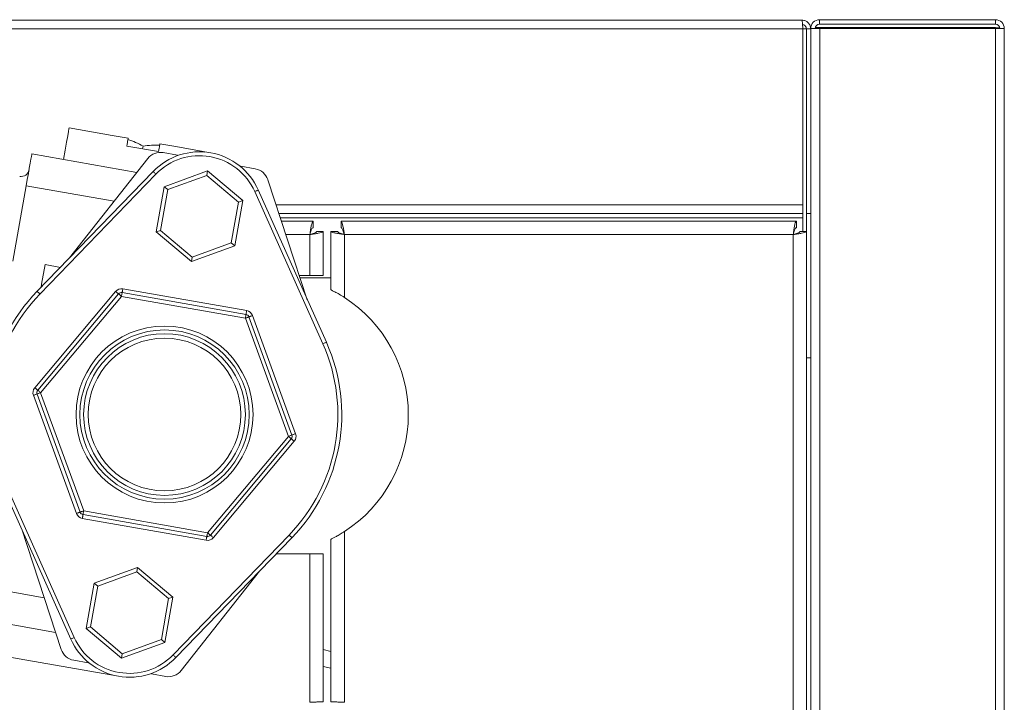
# Model space of a CAD drawing. Units: inches. Extents: x 44 to 190, y 28 to 111.
# Drawn here: x 101 to 109, y 105 to 111 of the extents above; entities that cross this region are included whole.
import ezdxf

# ---------------------------------------------------------------- set-up
doc = ezdxf.new("R2010")
doc.units = ezdxf.units.IN
doc.header["$MEASUREMENT"] = 0

# ---------------------------------------------------------------- blocks, each defined once
blk = doc.blocks.new('NTH150 top')
at = {"color": 7, "linetype": 'Continuous', "lineweight": 15}
for p, q in [((-10.7961, 19.4948), (10.7964, 19.4948)), ((12.3034, 19.4986), (10.9325, 19.4986)), ((10.9325, 19.4986), (10.9325, 19.4645)), ((12.3034, 19.4645), (12.3034, 19.4986)), ((10.8026, 19.427), (-10.8022, 19.427)), ((10.8026, 18.0572), (10.8026, 19.427)), ((10.8026, 19.427), (10.8305, 19.427)), ((10.8642, 19.427), (10.8305, 19.427)), ((10.8305, 19.427), (10.8305, 17.9894)), ((10.8642, 19.427), (10.8642, 19.4303)), ((10.8662, 19.4303), (10.8642, 19.4303)), ((10.8642, 19.427), (10.8642, 17.9894)), ((10.8662, 2.3509), (10.8662, 19.4303)), ((10.8662, 19.4303), (10.9345, 19.4303)), ((10.9044, 19.4365), (10.9044, 19.4303)), ((12.3034, 19.4365), (10.9044, 19.4365)), ((12.3034, 19.4645), (10.9325, 19.4645)), ((10.9345, 19.4303), (10.9345, 2.3509)), ((12.3034, 19.4303), (10.9345, 19.4303)), ((12.3034, 19.4365), (12.3034, 19.4303)), ((12.3034, 2.238), (12.3034, 19.4303)), ((12.3034, 19.4303), (12.3716, 19.4303)), ((12.3716, 19.4303), (12.3716, 2.3227)), ((10.8662, 18.9161), (10.8642, 18.9161)), ((5.4259, 18.597), (5.0898, 18.6562)), ((5.4259, 18.597), (5.5494, 18.5752)), ((5.5387, 18.5144), (5.7858, 18.4708)), ((5.6622, 18.4926), (5.6661, 18.5147)), ((5.7965, 18.5316), (5.92, 18.5098)), ((6.1325, 18.4724), (5.92, 18.5098)), ((10.8642, 18.5006), (10.8662, 18.5006)), ((5.6164, 18.3085), (4.7991, 18.4526)), ((5.0933, 17.6441), (5.7021, 18.4174)), ((5.8225, 18.4633), (5.9338, 18.4437)), ((5.9338, 18.4437), (5.9331, 18.4393)), ((6.4272, 18.3521), (6.428, 18.3566)), ((6.428, 18.3566), (6.5394, 18.3369)), ((4.8407, 17.383), (5.7441, 18.3167)), ((5.7657, 18.2957), (4.8623, 17.362)), ((5.8304, 18.1979), (6.1669, 18.3204)), ((6.1608, 18.2861), (5.857, 18.1756)), ((6.1669, 18.3204), (6.1608, 18.2861)), ((6.4085, 18.0783), (6.1608, 18.2861)), ((6.1669, 18.3204), (6.4412, 18.0902)), ((6.6368, 18.2526), (6.9444, 17.3177)), ((4.6521, 17.6188), (4.7556, 18.2056)), ((5.4403, 18.0848), (4.7556, 18.2056)), ((5.7682, 17.8453), (5.8304, 18.1979)), ((5.857, 18.1756), (5.8009, 17.8571)), ((5.8304, 18.1979), (5.857, 18.1756)), ((6.5629, 18.1723), (7.0925, 16.9859)), ((7.065, 16.9737), (6.5354, 18.16)), ((6.3524, 17.7599), (6.4085, 18.0783)), ((6.4412, 18.0902), (6.379, 17.7376)), ((6.4412, 18.0902), (6.4085, 18.0783)), ((6.7011, 18.0572), (10.8026, 18.0572)), ((10.8026, 18.0572), (10.8026, 17.9894)), ((6.7234, 17.9894), (10.8026, 17.9894)), ((6.7346, 17.9553), (10.8026, 17.9553)), ((10.8026, 17.9553), (10.8026, 17.9894)), ((10.8026, 17.9553), (10.8026, 17.8495)), ((10.8305, 17.9894), (10.8642, 17.9894)), ((10.8305, 17.9894), (10.8305, 17.8495)), ((10.8642, 17.9892), (10.8642, 17.9894)), ((10.8642, 17.9892), (10.8662, 17.9892)), ((6.9888, 17.9292), (6.7432, 17.9292)), ((6.9888, 17.9292), (6.9888, 17.8774)), ((10.7523, 17.9292), (7.2085, 17.9292)), ((7.2085, 17.9292), (7.2085, 17.8774)), ((10.7523, 17.9292), (10.7523, 17.8774)), ((5.8009, 17.8571), (5.7682, 17.8453)), ((6.0425, 17.6151), (5.7682, 17.8453)), ((5.8009, 17.8571), (6.0486, 17.6493)), ((6.9646, 17.8252), (6.7774, 17.8252)), ((6.9646, 17.5073), (6.9646, 17.8252)), ((7.0685, 17.8495), (7.0168, 17.8495)), ((7.0685, 17.5073), (7.0685, 17.8495)), ((7.1288, 17.8495), (7.1288, 17.3943)), ((7.1288, 17.8495), (7.1805, 17.8495)), ((7.2327, 17.8252), (7.2327, 17.3353)), ((10.7281, 17.8252), (7.2327, 17.8252)), ((10.7281, 5.2673), (10.7281, 17.8252)), ((10.8321, 17.8495), (10.7803, 17.8495)), ((10.8321, 5.243), (10.8321, 17.8495)), ((6.379, 17.7376), (6.0425, 17.6151)), ((6.0486, 17.6493), (6.3524, 17.7599)), ((6.3524, 17.7599), (6.379, 17.7376)), ((6.0486, 17.6493), (6.0425, 17.6151)), ((4.9019, 17.5906), (5.0212, 17.5696)), ((6.9646, 17.5073), (6.882, 17.5073)), ((7.1288, 17.4876), (6.8885, 17.4876)), ((7.0685, 17.5073), (6.9646, 17.5073)), ((4.8219, 16.6322), (5.4513, 17.3823)), ((4.845, 16.6128), (5.4744, 17.363)), ((5.4975, 17.3436), (4.868, 16.5935)), ((6.4618, 17.1736), (5.4975, 17.3436)), ((5.5027, 17.3733), (6.4671, 17.2032)), ((5.5079, 17.4029), (6.4723, 17.2329)), ((6.4901, 17.1839), (6.825, 16.2637)), ((6.5184, 17.1942), (6.8533, 16.274)), ((6.7968, 16.2534), (6.4618, 17.1736)), ((10.8321, 16.8641), (10.8321, 5.3015)), ((10.8321, 16.8641), (10.8662, 16.8641)), ((10.8321, 16.8641), (10.8321, 16.8641)), ((5.1464, 15.6527), (4.8114, 16.5729)), ((5.1747, 15.663), (4.8397, 16.5832)), ((4.868, 16.5935), (5.2029, 15.6733)), ((6.1673, 15.5032), (6.7968, 16.2534)), ((6.8198, 16.234), (6.1904, 15.4839)), ((6.8429, 16.2147), (6.2134, 15.4645)), ((4.5998, 15.8732), (5.1294, 14.6868)), ((5.1019, 14.6746), (4.5723, 15.8609)), ((6.1621, 15.4736), (5.1977, 15.6436)), ((5.2029, 15.6733), (6.1673, 15.5032)), ((6.1569, 15.4439), (5.1925, 15.614)), ((5.028, 14.5942), (4.7204, 15.5292)), ((7.2327, 15.5115), (7.2327, 14.1818)), ((5.8991, 14.5511), (6.8025, 15.4848)), ((6.8241, 15.4638), (5.9207, 14.5302)), ((7.1288, 15.4525), (7.1288, 14.1856)), ((6.7038, 15.3395), (6.9646, 15.3395)), ((6.9646, 14.1819), (6.9646, 15.3395)), ((6.9646, 15.3395), (7.0685, 15.3395)), ((7.0685, 14.1856), (7.0685, 15.3395)), ((5.2858, 15.1093), (5.6223, 15.2317)), ((5.6162, 15.1975), (5.3124, 15.0869)), ((5.6162, 15.1975), (5.6223, 15.2317)), ((5.8639, 14.9897), (5.6162, 15.1975)), ((5.6223, 15.2317), (5.8966, 15.0016)), ((6.5715, 15.2028), (5.9627, 14.4294)), ((4.8957, 14.9963), (4.211, 15.117)), ((5.2236, 14.7566), (5.2858, 15.1093)), ((5.3124, 15.0869), (5.2858, 15.1093)), ((5.3124, 15.0869), (5.2563, 14.7685)), ((5.8078, 14.6713), (5.8639, 14.9897)), ((5.8966, 15.0016), (5.8344, 14.6489)), ((5.8639, 14.9897), (5.8966, 15.0016)), ((4.9847, 14.7258), (4.1674, 14.87)), ((5.2236, 14.7566), (5.2563, 14.7685)), ((5.4979, 14.5264), (5.2236, 14.7566)), ((5.2563, 14.7685), (5.5039, 14.5607)), ((5.8344, 14.6489), (5.4979, 14.5264)), ((5.5039, 14.5607), (5.8078, 14.6713)), ((5.8344, 14.6489), (5.8078, 14.6713)), ((4.3709, 14.5792), (5.4136, 14.3954)), ((7.1288, 14.5783), (7.0685, 14.5922)), ((5.2367, 14.4903), (5.1254, 14.5099)), ((5.2375, 14.4947), (5.2367, 14.4903)), ((5.4979, 14.5264), (5.5039, 14.5607)), ((7.1288, 14.4469), (7.0685, 14.4608)), ((5.7309, 14.4031), (5.7317, 14.4076)), ((5.8423, 14.3835), (5.7309, 14.4031))]:
    blk.add_line(p, q, dxfattribs=at)
at = {"color": 7, "linetype": 'Continuous', "lineweight": 15, "flags": 128}
for points in [[(12.3034, 19.4365), (12.3034, 19.4365)], [(5.0898, 18.6562), (5.0886, 18.6492), (5.0849, 18.6283), (5.0787, 18.5935), (5.0702, 18.5451), (5.0594, 18.4835), (5.0462, 18.4091)], [(5.5494, 18.5752), (5.5492, 18.5742), (5.5487, 18.5714), (5.5479, 18.5666), (5.5467, 18.5599), (5.5452, 18.5514), (5.5434, 18.5409), (5.5412, 18.5286), (5.5387, 18.5144)], [(5.7858, 18.4708), (5.7883, 18.485), (5.7904, 18.4973), (5.7923, 18.5078), (5.7938, 18.5164), (5.795, 18.523), (5.7958, 18.5278), (5.7963, 18.5307), (5.7965, 18.5316)], [(4.7556, 18.2056), (4.7641, 18.2538), (4.7722, 18.3001), (4.7798, 18.3428), (4.7864, 18.3803), (4.7918, 18.411), (4.7958, 18.4338), (4.7983, 18.4479), (4.7991, 18.4526)], [(6.1319, 18.4688), (6.1324, 18.4715), (6.1325, 18.4724)], [(6.1474, 18.4677), (6.1439, 18.4692), (6.1325, 18.4724)], [(5.7441, 18.3167), (5.7445, 18.3163), (5.7457, 18.3151), (5.7477, 18.3131), (5.7504, 18.3105), (5.7537, 18.3074), (5.7574, 18.3037), (5.7615, 18.2998), (5.7657, 18.2957)], [(6.5354, 18.16), (6.5408, 18.1624), (6.5459, 18.1647), (6.5507, 18.1668), (6.5549, 18.1687), (6.5583, 18.1702), (6.5608, 18.1713), (6.5624, 18.172), (6.5629, 18.1723)], [(6.9646, 17.8252), (6.9646, 17.8252)], [(7.2327, 17.8252), (7.2327, 17.8252)], [(10.7281, 17.8252), (10.7281, 17.8252)], [(4.9019, 17.5906), (4.8752, 17.4389), (4.8708, 17.4141)], [(4.8407, 17.383), (4.8411, 17.3826), (4.8423, 17.3814), (4.8443, 17.3795), (4.847, 17.3769), (4.8503, 17.3737), (4.854, 17.3701), (4.8581, 17.3661), (4.8623, 17.362)], [(5.4513, 17.3823), (5.4558, 17.3785), (5.4602, 17.3749), (5.4642, 17.3716), (5.4676, 17.3686), (5.4705, 17.3662), (5.4726, 17.3644), (5.474, 17.3633), (5.4744, 17.363)], [(5.4744, 17.363), (5.4748, 17.3626), (5.4762, 17.3615), (5.4783, 17.3597), (5.4812, 17.3573), (5.4847, 17.3544), (5.4886, 17.351), (5.493, 17.3474), (5.4975, 17.3436)], [(5.5027, 17.3733), (5.5026, 17.3727), (5.5023, 17.371), (5.5018, 17.3683), (5.5012, 17.3646), (5.5004, 17.3601), (5.4995, 17.3549), (5.4985, 17.3494), (5.4975, 17.3436)], [(5.5027, 17.3733), (5.5028, 17.3738), (5.5031, 17.3755), (5.5036, 17.3783), (5.5042, 17.3819), (5.505, 17.3864), (5.5059, 17.3916), (5.5069, 17.3971), (5.5079, 17.4029)], [(6.4618, 17.1736), (6.4629, 17.1793), (6.4638, 17.1849), (6.4647, 17.19), (6.4655, 17.1945), (6.4662, 17.1982), (6.4667, 17.201), (6.467, 17.2026), (6.4671, 17.2032)], [(6.4618, 17.1736), (6.4674, 17.1756), (6.4727, 17.1775), (6.4776, 17.1793), (6.4818, 17.1808), (6.4854, 17.1821), (6.488, 17.1831), (6.4896, 17.1837), (6.4901, 17.1839)], [(6.4723, 17.2329), (6.4713, 17.2271), (6.4703, 17.2215), (6.4694, 17.2164), (6.4686, 17.2119), (6.4679, 17.2082), (6.4675, 17.2055), (6.4672, 17.2038), (6.4671, 17.2032)], [(6.4901, 17.1839), (6.4907, 17.1841), (6.4923, 17.1846), (6.4949, 17.1856), (6.4984, 17.1869), (6.5027, 17.1884), (6.5076, 17.1902), (6.5129, 17.1921), (6.5184, 17.1942)], [(7.065, 16.9737), (7.0704, 16.976), (7.0755, 16.9783), (7.0803, 16.9805), (7.0844, 16.9823), (7.0879, 16.9839), (7.0904, 16.985), (7.092, 16.9857), (7.0925, 16.9859)], [(4.8114, 16.5729), (4.817, 16.5749), (4.8223, 16.5768), (4.8272, 16.5786), (4.8314, 16.5801), (4.835, 16.5814), (4.8376, 16.5824), (4.8392, 16.583), (4.8397, 16.5832)], [(4.8219, 16.6322), (4.8264, 16.6284), (4.8307, 16.6248), (4.8347, 16.6214), (4.8382, 16.6185), (4.8411, 16.6161), (4.8432, 16.6143), (4.8445, 16.6132), (4.845, 16.6128)], [(4.8397, 16.5832), (4.8403, 16.5834), (4.8419, 16.5839), (4.8445, 16.5849), (4.848, 16.5862), (4.8523, 16.5877), (4.8572, 16.5895), (4.8625, 16.5914), (4.868, 16.5935)], [(4.845, 16.6128), (4.8454, 16.6124), (4.8467, 16.6113), (4.8488, 16.6096), (4.8517, 16.6071), (4.8552, 16.6042), (4.8592, 16.6009), (4.8635, 16.5972), (4.868, 16.5935)], [(6.7968, 16.2534), (6.8023, 16.2554), (6.8076, 16.2573), (6.8125, 16.2591), (6.8168, 16.2607), (6.8203, 16.2619), (6.8229, 16.2629), (6.8245, 16.2635), (6.825, 16.2637)], [(6.825, 16.2637), (6.8256, 16.2639), (6.8272, 16.2645), (6.8298, 16.2654), (6.8333, 16.2667), (6.8376, 16.2682), (6.8425, 16.27), (6.8478, 16.272), (6.8533, 16.274)], [(6.7968, 16.2534), (6.8013, 16.2496), (6.8056, 16.246), (6.8096, 16.2426), (6.8131, 16.2397), (6.8159, 16.2373), (6.8181, 16.2355), (6.8194, 16.2344), (6.8198, 16.234)], [(6.8198, 16.234), (6.8203, 16.2336), (6.8216, 16.2325), (6.8237, 16.2308), (6.8266, 16.2283), (6.8301, 16.2254), (6.8341, 16.2221), (6.8384, 16.2184), (6.8429, 16.2147)], [(5.1464, 15.6527), (5.1519, 15.6547), (5.1572, 15.6566), (5.1621, 15.6584), (5.1664, 15.66), (5.1699, 15.6612), (5.1725, 15.6622), (5.1741, 15.6628), (5.1747, 15.663)], [(5.1747, 15.663), (5.1752, 15.6632), (5.1768, 15.6638), (5.1794, 15.6647), (5.1829, 15.666), (5.1872, 15.6675), (5.1921, 15.6693), (5.1974, 15.6713), (5.2029, 15.6733)], [(5.1925, 15.614), (5.1935, 15.6198), (5.1945, 15.6253), (5.1954, 15.6304), (5.1962, 15.6349), (5.1968, 15.6386), (5.1973, 15.6414), (5.1976, 15.6431), (5.1977, 15.6436)], [(5.1977, 15.6436), (5.1978, 15.6442), (5.1981, 15.6459), (5.1986, 15.6486), (5.1992, 15.6523), (5.2, 15.6568), (5.2009, 15.6619), (5.2019, 15.6675), (5.2029, 15.6733)], [(6.1673, 15.5032), (6.1663, 15.4974), (6.1653, 15.4919), (6.1644, 15.4868), (6.1636, 15.4823), (6.163, 15.4786), (6.1625, 15.4758), (6.1622, 15.4741), (6.1621, 15.4736)], [(6.1673, 15.5032), (6.1718, 15.4995), (6.1761, 15.4958), (6.1801, 15.4925), (6.1836, 15.4895), (6.1865, 15.4871), (6.1886, 15.4853), (6.1899, 15.4842), (6.1904, 15.4839)], [(6.1621, 15.4736), (6.162, 15.473), (6.1617, 15.4713), (6.1612, 15.4686), (6.1606, 15.4649), (6.1598, 15.4604), (6.1589, 15.4553), (6.1579, 15.4497), (6.1569, 15.4439)], [(6.1904, 15.4839), (6.1908, 15.4835), (6.1921, 15.4824), (6.1943, 15.4806), (6.1971, 15.4782), (6.2006, 15.4753), (6.2046, 15.4719), (6.2089, 15.4683), (6.2134, 15.4645)], [(6.8025, 15.4848), (6.8067, 15.4807), (6.8108, 15.4768), (6.8145, 15.4732), (6.8178, 15.47), (6.8205, 15.4674), (6.8225, 15.4654), (6.8237, 15.4642), (6.8241, 15.4638)], [(5.1019, 14.6746), (5.1024, 14.6748), (5.104, 14.6755), (5.1065, 14.6766), (5.1099, 14.6781), (5.1141, 14.68), (5.1188, 14.6821), (5.124, 14.6844), (5.1294, 14.6868)], [(5.8991, 14.5511), (5.9033, 14.547), (5.9074, 14.5431), (5.9111, 14.5395), (5.9144, 14.5363), (5.9171, 14.5337), (5.9191, 14.5318), (5.9203, 14.5306), (5.9207, 14.5302)], [(5.4136, 14.3954), (5.4137, 14.3956), (5.4143, 14.3989)], [(5.4136, 14.3954), (5.4254, 14.3945), (5.4292, 14.3947)]]:
    blk.add_lwpolyline(points, dxfattribs=at)
at = {"color": 7, "linetype": 'Continuous', "lineweight": 15}
for radius in [0.6891, 0.659, 0.6296, 0.6296, 0.5946]:
    blk.add_circle((5.8324, 16.4234), radius, dxfattribs=at)
for centre, radius, start, end in [((10.9325, 19.4303), 0.0682, 90, 180), ((12.3034, 19.4303), 0.0682, 0, 90), ((10.9325, 19.4303), 0.0341, 90, 180), ((12.3034, 19.4303), 0.0341, 0, 90), ((5.8007, 18.3398), 0.1255, 80, 141.78791), ((6.1047, 17.9677), 0.5018, 24.0558, 135.9442), ((6.1047, 17.9677), 0.4717, 24.0558, 135.9442), ((4.7156, 18.3401), 0.0627, 260, 350), ((6.5176, 18.2134), 0.1255, 18.21209, 80), ((5.8324, 16.4234), 1.38, 135.9442, 204.0558), ((5.8324, 16.4234), 1.3499, 135.9442, 204.0558), ((5.4975, 17.3436), 0.0602, 80, 140), ((5.4975, 17.3436), 0.0301, 80, 140), ((6.6468, 16.4234), 1.0839, 302.72095, 57.27905), ((6.4618, 17.1736), 0.0301, 20, 80), ((6.4618, 17.1736), 0.0602, 20, 80), ((5.8324, 16.4234), 1.3499, 315.9442, 24.0558), ((5.8324, 16.4234), 1.38, 315.9442, 24.0558), ((4.868, 16.5935), 0.0602, 140, 200), ((4.868, 16.5935), 0.0301, 140, 200), ((6.7968, 16.2534), 0.0301, 320, 20), ((6.7968, 16.2534), 0.0602, 320, 20), ((5.2029, 15.6733), 0.0602, 200, 260), ((5.2029, 15.6733), 0.0301, 200, 260), ((6.1673, 15.5032), 0.0602, 260, 320), ((6.1673, 15.5032), 0.0301, 260, 320), ((5.5601, 14.8791), 0.5018, 204.0558, 315.9442), ((5.5601, 14.8791), 0.4717, 204.0558, 315.9442), ((5.1471, 14.6334), 0.1255, 198.21209, 260), ((5.8641, 14.507), 0.1255, 260, 321.78791)]:
    blk.add_arc(centre, radius, start, end, dxfattribs=at)
for centre, start_param, end_param in [((5.0664, 16.5585), 6.088009, 6.186063), ((5.5606, 16.4713), 0.097122, 0.195176)]:
    blk.add_ellipse(centre, major_axis=(0.3594, 2.0385), ratio=0.625, start_param=start_param, end_param=end_param, dxfattribs=at)
for points, knots in [([(10.7964, 19.4948), (10.7969, 19.4938), (10.7979, 19.4918), (10.7995, 19.4761), (10.801, 19.4536), (10.8021, 19.4359), (10.8026, 19.427)], [0, 0, 0, 0, 0.249999, 0.499996, 0.75, 1, 1, 1, 1]), ([(10.8642, 19.427), (10.8632, 19.4359), (10.8612, 19.4536), (10.8455, 19.4761), (10.8231, 19.4918), (10.8053, 19.4938), (10.7964, 19.4948)], [0, 0, 0, 0, 0.250002, 0.5, 0.75, 1, 1, 1, 1]), ([(10.8305, 19.427), (10.83, 19.4314), (10.829, 19.4404), (10.8211, 19.4516), (10.811, 19.4589), (10.8036, 19.4599), (10.8005, 19.4603)], [0, 0, 0, 0, 0.271419, 0.542844, 0.814263, 1, 1, 1, 1]), ([(12.3375, 19.4303), (12.337, 19.4309), (12.336, 19.4319), (12.3281, 19.4334), (12.3168, 19.435), (12.3079, 19.436), (12.3034, 19.4365)], [0, 0, 0, 0, 0.250011, 0.500031, 0.750008, 1, 1, 1, 1]), ([(12.3367, 19.4345), (12.3343, 19.4347), (12.3248, 19.4353), (12.3126, 19.436), (12.3034, 19.4365)], [0, 0, 0, 0, 0.244517, 1, 1, 1, 1]), ([(6.9888, 17.9292), (6.9871, 17.928), (6.9835, 17.9257), (6.9783, 17.9073), (6.973, 17.8804), (6.9684, 17.8513), (6.9656, 17.8324), (6.9646, 17.8252)], [0, 0, 0, 0, 0.217048, 0.434112, 0.65117, 0.86823, 1, 1, 1, 1]), ([(6.9888, 17.8774), (6.987, 17.8768), (6.9834, 17.8755), (6.9779, 17.8657), (6.9725, 17.8515), (6.968, 17.837), (6.9654, 17.828), (6.9646, 17.8252)], [0, 0, 0, 0, 0.224019, 0.448026, 0.671975, 0.895932, 1, 1, 1, 1]), ([(7.2327, 17.8252), (7.231, 17.837), (7.2275, 17.8607), (7.2222, 17.8921), (7.2169, 17.9156), (7.2124, 17.9276), (7.2095, 17.9287), (7.2085, 17.9292)], [0, 0, 0, 0, 0.217053, 0.434113, 0.651175, 0.86823, 1, 1, 1, 1]), ([(7.2327, 17.8252), (7.2309, 17.8313), (7.2273, 17.8436), (7.2219, 17.8597), (7.2164, 17.8715), (7.212, 17.8768), (7.2093, 17.8773), (7.2085, 17.8774)], [0, 0, 0, 0, 0.224014, 0.448032, 0.671985, 0.895941, 1, 1, 1, 1]), ([(10.7523, 17.9292), (10.7506, 17.928), (10.7471, 17.9257), (10.7418, 17.9073), (10.7366, 17.8804), (10.732, 17.8513), (10.7292, 17.8324), (10.7281, 17.8252)], [0, 0, 0, 0, 0.217049, 0.434112, 0.65117, 0.86823, 1, 1, 1, 1]), ([(10.7523, 17.8774), (10.7505, 17.8768), (10.7469, 17.8755), (10.7415, 17.8657), (10.736, 17.8515), (10.7316, 17.837), (10.7289, 17.828), (10.7281, 17.8252)], [0, 0, 0, 0, 0.22402, 0.448026, 0.671976, 0.895933, 1, 1, 1, 1]), ([(6.9646, 17.8252), (6.9764, 17.827), (7, 17.8305), (7.0314, 17.8357), (7.055, 17.841), (7.0669, 17.8456), (7.0681, 17.8484), (7.0685, 17.8495)], [0, 0, 0, 0, 0.217052, 0.434112, 0.651174, 0.86823, 1, 1, 1, 1]), ([(6.9646, 17.8252), (6.9707, 17.827), (6.9829, 17.8306), (6.9991, 17.8361), (7.0109, 17.8415), (7.0162, 17.846), (7.0166, 17.8486), (7.0168, 17.8495)], [0, 0, 0, 0, 0.224014, 0.448032, 0.671984, 0.89594, 1, 1, 1, 1]), ([(7.1288, 17.8495), (7.1299, 17.8477), (7.1323, 17.8442), (7.1506, 17.8389), (7.1775, 17.8337), (7.2067, 17.8291), (7.2256, 17.8263), (7.2327, 17.8252)], [0, 0, 0, 0, 0.217049, 0.434111, 0.65117, 0.86823, 1, 1, 1, 1]), ([(7.1805, 17.8495), (7.1812, 17.8476), (7.1824, 17.844), (7.1922, 17.8386), (7.2065, 17.8332), (7.221, 17.8287), (7.2299, 17.8261), (7.2327, 17.8252)], [0, 0, 0, 0, 0.224019, 0.448026, 0.671978, 0.895934, 1, 1, 1, 1]), ([(10.7281, 17.8252), (10.7399, 17.827), (10.7636, 17.8305), (10.795, 17.8357), (10.8185, 17.841), (10.8305, 17.8456), (10.8316, 17.8484), (10.8321, 17.8495)], [0, 0, 0, 0, 0.217051, 0.434112, 0.651175, 0.86823, 1, 1, 1, 1]), ([(10.7281, 17.8252), (10.7342, 17.827), (10.7465, 17.8306), (10.7626, 17.8361), (10.7744, 17.8415), (10.7797, 17.846), (10.7801, 17.8486), (10.7803, 17.8495)], [0, 0, 0, 0, 0.224011, 0.448032, 0.671984, 0.895939, 1, 1, 1, 1]), ([(7.2327, 17.3353), (7.2192, 17.3437), (7.1925, 17.3604), (7.1578, 17.3795), (7.1357, 17.3908), (7.1291, 17.3941), (7.1288, 17.3943), (7.1288, 17.3943)], [0, 0, 0, 0, 0.271248, 0.535765, 0.763191, 0.960333, 1, 1, 1, 1]), ([(7.1288, 15.4525), (7.1294, 15.4529), (7.1309, 15.4536), (7.1434, 15.4599), (7.1641, 15.4708), (7.1923, 15.4866), (7.2164, 15.5011), (7.2302, 15.5099), (7.2327, 15.5115)], [0, 0, 0, 0, 0.151657, 0.330653, 0.51724, 0.720392, 0.948667, 1, 1, 1, 1]), ([(7.0685, 14.1856), (7.0674, 14.1856), (7.0651, 14.1856), (7.0472, 14.1853), (7.0208, 14.1846), (6.9916, 14.1834), (6.9723, 14.1823), (6.9646, 14.1819)], [0, 0, 0, 0, 0.214575, 0.429157, 0.643696, 0.858191, 1, 1, 1, 1]), ([(7.2327, 14.1818), (7.221, 14.1825), (7.1977, 14.1838), (7.1665, 14.1849), (7.143, 14.1854), (7.1305, 14.1856), (7.1293, 14.1856), (7.1288, 14.1856)], [0, 0, 0, 0, 0.214921, 0.4298, 0.644337, 0.85884, 1, 1, 1, 1])]:
    blk.add_open_spline(points, degree=3, knots=knots, dxfattribs=at)

msp = doc.modelspace()

# ---------------------------------------------------------------- block references
msp.add_blockref('NTH150 top', (96.2259, 91.3054))

doc.saveas('drawing.dxf')
